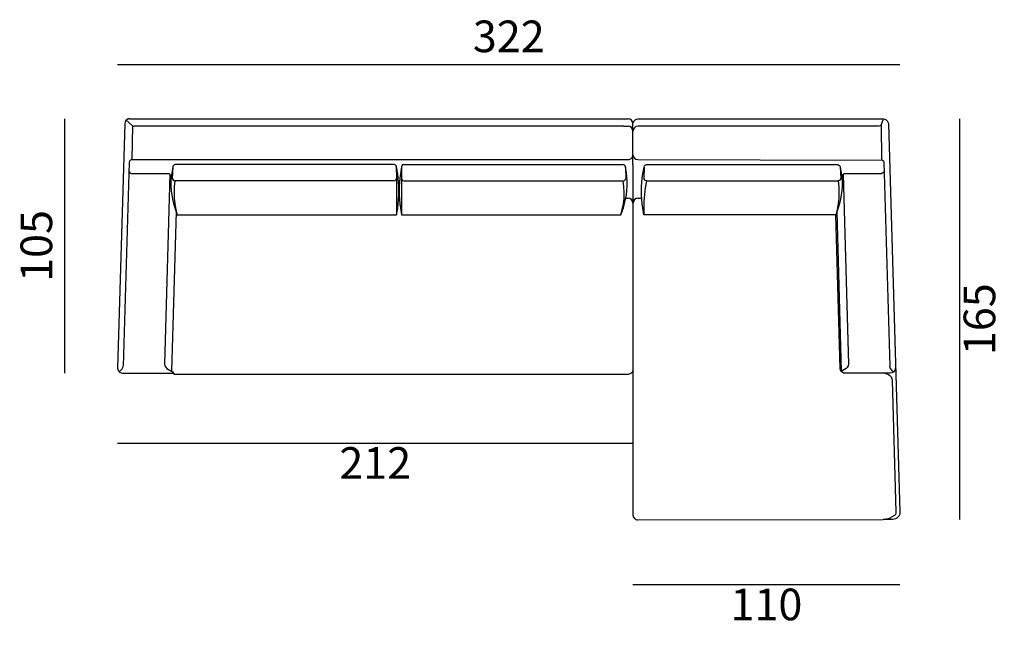
# Model space of a CAD drawing. Units: inches. Extents: x -1841 to 2206, y 881 to 3385.
import ezdxf

# ---------------------------------------------------------------- set-up
doc = ezdxf.new("R2010")
doc.units = ezdxf.units.IN
doc.header["$MEASUREMENT"] = 0
doc.layers.add('quote', color=7, linetype='Continuous')
doc.styles.get("Standard").update_dxf_attribs({"font": 'arial.ttf'})
doc.dimstyles.new('ISO-25', dxfattribs={"dimscale": 6.5, "dimtxt": 20, "dimasz": 12.5, "dimexe": 1.25, "dimexo": 0.625, "dimgap": 5, "dimtad": 2, "dimdec": 0, "dimlfac": 0.1, "dimtxsty": 'Standard', "dimblk": 'NONE', "dimcen": 0, "dimse1": 1, "dimse2": 1, "dimadec": 0, "dimazin": 0, "dimtp": 10, "dimtm": 10, "dimtfac": 1, "dimtdec": 0, "dimtofl": 0, "dimtmove": 2, "dimatfit": 3, "dimfxl": 0, "dimarcsym": 0})

# ---------------------------------------------------------------- blocks, each defined once
blk = doc.blocks.new('*D23')
at = {"layer": 'Defpoints', "color": 0, "transparency": 16777216}
for p in [(-1389.9, 2978.4), (-1657.2, 1933.3), (-1418.5, 1933.3)]:
    blk.add_point(p, dxfattribs=at)
at = {"layer": 'quote', "color": 0, "lineweight": -2, "transparency": 16777216}
blk.add_line((-1657.2, 2978.4), (-1657.2, 1933.3), dxfattribs=at)
at = {"layer": 'quote', "color": 0, "transparency": 16777216, "insert": (-1756, 2455.8), "char_height": 130, "attachment_point": 5, "rotation": 90}
blk.add_mtext('105', dxfattribs=at)
blk = doc.blocks.new('_None')
blk = doc.blocks.new('*D24')
at = {"layer": 'Defpoints', "color": 0, "transparency": 16777216}
for p in [(-1438.8, 1953.6), (679.3, 1953.6), (679.3, 1645.3)]:
    blk.add_point(p, dxfattribs=at)
at = {"layer": 'quote', "color": 0, "lineweight": -2, "transparency": 16777216}
blk.add_line((-1438.8, 1645.3), (679.3, 1645.3), dxfattribs=at)
at = {"layer": 'quote', "color": 0, "transparency": 16777216, "insert": (-379.8, 1547.5), "char_height": 130, "attachment_point": 5}
blk.add_mtext('212', dxfattribs=at)
blk = doc.blocks.new('*D25')
at = {"layer": 'Defpoints', "color": 0, "transparency": 16777216}
for p in [(1206.1, 2978), (1208, 1331.7), (2021.4, 1331.7)]:
    blk.add_point(p, dxfattribs=at)
at = {"layer": 'quote', "color": 0, "lineweight": -2, "transparency": 16777216}
blk.add_line((2021.4, 2978), (2021.4, 1331.7), dxfattribs=at)
at = {"layer": 'quote', "color": 0, "transparency": 16777216, "insert": (2120.3, 2154.9), "char_height": 130, "attachment_point": 5, "rotation": 90}
blk.add_mtext('165', dxfattribs=at)
blk = doc.blocks.new('*D22')
at = {"layer": 'Defpoints', "color": 0, "transparency": 16777216}
for p in [(679.3, 1361.1), (1776.5, 1362.3), (1776.5, 1065.4)]:
    blk.add_point(p, dxfattribs=at)
at = {"layer": 'quote', "color": 0, "lineweight": -2, "transparency": 16777216}
blk.add_line((679.3, 1065.4), (1776.5, 1065.4), dxfattribs=at)
at = {"layer": 'quote', "color": 0, "transparency": 16777216, "insert": (1227.9, 966.5), "char_height": 130, "attachment_point": 5}
blk.add_mtext('110', dxfattribs=at)
blk = doc.blocks.new('*D26')
at = {"layer": 'Defpoints', "color": 0, "transparency": 16777216}
for p in [(1776.5, 3201.1), (-1438.8, 1953.6), (1776.5, 1362.3)]:
    blk.add_point(p, dxfattribs=at)
at = {"layer": 'quote', "color": 0, "lineweight": -2, "transparency": 16777216}
blk.add_line((-1438.8, 3201.1), (1776.5, 3201.1), dxfattribs=at)
at = {"layer": 'quote', "color": 0, "transparency": 16777216, "insert": (168.8, 3300), "char_height": 130, "attachment_point": 5}
blk.add_mtext('322', dxfattribs=at)

msp = doc.modelspace()

# ---------------------------------------------------------------- linework, layer by layer
at = {"lineweight": 25}
for p, q in [((-1381, 2951.7), (-1403.6, 2972.6)), ((-1389.9, 2978.4), (659.3, 2978.4)), ((679.3, 2790.7), (679.3, 2958.4)), ((640.5, 2947.9), (659.3, 2947.9)), ((1700, 2951.4), (1700.7, 2810.4)), ((699.2, 2810.4), (1705.1, 2808.5)), ((650.2, 2652.6), (659.3, 2652.6)), ((699.6, 2652.3), (715.6, 2652.3)), ((-1193.7, 2583.4), (-292.1, 2583.4)), ((-271.8, 2583.4), (629.8, 2583.4)), ((699.3, 1331.1), (1708.3, 1332.3)), ((709.1, 1331.1), (709.1, 1331.1))]:
    msp.add_line(p, q, dxfattribs=at)
for points in [[(-1389.9, 2978.4), (-1395.6, 2977.7), (-1401.3, 2974.5), (-1405.8, 2970.7), (-1408.3, 2965), (-1409.6, 2959.3), (-1438.8, 1953.6)], [(679.3, 2958.4), (681.2, 2964.7), (683.7, 2969.8), (688.2, 2974.2), (693.2, 2976.8), (699.6, 2978), (1708.9, 2978), (1714.6, 2977.4), (1720.4, 2974.2), (1724.8, 2970.4), (1727.3, 2964.7), (1729.3, 2959)], [(1700, 2951.4), (1708.9, 2978)], [(-1381, 2951.7), (-1377.2, 2949.2), (-1372.8, 2947.9)], [(640.5, 2947.9), (-482, 2947.9), (-1372.8, 2947.9)], [(1691.8, 2947.6), (699.3, 2947.6)], [(1700, 2951.4), (1696.9, 2948.9), (1691.8, 2947.6)], [(-1391.2, 2800.6), (-1415.9, 1961.9)], [(-1381, 2810.7), (-1385.5, 2808.8), (-1389.3, 2805.7), (-1391.2, 2800.6)], [(1700.7, 2810.4), (1705.1, 2808.5), (1708.9, 2805.3), (1710.2, 2800.3), (1735, 1961.5)], [(-1392.2, 2764.4), (-1391.2, 2759.9), (-1388, 2756.1), (-1382.9, 2754.2)], [(-1382.9, 2754.2), (-1231.8, 2754.2), (-1227.4, 2753), (-1224.2, 2750.4), (-1222.3, 2746.6)], [(-1212.1, 2780.9), (-1214, 2733.3)], [(-1202.6, 2790.4), (-1207, 2788.5), (-1210.9, 2785.3), (-1212.1, 2780.9)], [(-302.3, 2790.4), (-1202.6, 2790.4)], [(-294, 2785.3), (-292.1, 2733.3), (-292.1, 2583.4)], [(-262.3, 2790.4), (-267.4, 2788.5), (-270.5, 2785.3), (-271.8, 2780.3), (-271.8, 2733.3), (-270.5, 2728.8), (-267.4, 2725), (-262.3, 2723.1)], [(-262.3, 2790.4), (638.7, 2790.4)], [(648.2, 2780.3), (646.9, 2785.3), (643.1, 2788.5), (638.7, 2790.4)], [(724.9, 2779.8), (724.4, 2733)], [(734.5, 2790.1), (1521.6, 2790.1)], [(1521.6, 2790.1), (1526.1, 2788.2), (1529.9, 2785), (1531.2, 2780.6)], [(1531.2, 2780.5), (1533.1, 2733)], [(1550.8, 2753.9), (1546.4, 2752.6), (1543.2, 2750.1), (1540.7, 2745.7), (1543.2, 2750.1), (1546.4, 2752.6), (1550.8, 2753.9), (1702, 2753.9)], [(1711.3, 2764.1), (1710.2, 2759.6), (1707, 2755.8), (1702, 2753.9)], [(-1223.6, 2749.2), (-1245.8, 1970.1), (-1244.5, 1963.1), (-1241.3, 1957.4), (-1236.3, 1953)], [(-1222.3, 2746.6), (-1219.1, 2731.4)], [(-1222.3, 2746.6), (-1219.1, 2731.3)], [(-1214, 2733.3), (-1212.1, 2728.8), (-1208.9, 2725), (-1203.9, 2723.1)], [(-1203.2, 2723.1), (-1205.8, 2699.6), (-1207, 2676.1), (-1206.4, 2652.6), (-1203.9, 2629.2), (-1199.4, 2606.3), (-1193.7, 2583.4)], [(-302.3, 2723.1), (-1203.9, 2723.1)], [(-302.3, 2723.1), (-297.8, 2725), (-294, 2728.8), (-292.1, 2733.3)], [(-271.8, 2733.3), (-271.8, 2583.4)], [(-262.3, 2723.1), (639.9, 2723.1)], [(629.8, 2583.4), (635.5, 2606.3), (639.9, 2629.2), (642.5, 2652.6), (643.1, 2676.1), (641.8, 2699.6), (639.3, 2723.1)], [(639.9, 2723.1), (645, 2725), (648.2, 2728.8), (650.1, 2733.3)], [(734.5, 2722.8), (730.1, 2724.7), (726.3, 2728.5), (724.4, 2733)], [(734.5, 2722.8), (1522.9, 2722.8)], [(1522.3, 2722.8), (1524.8, 2699.3), (1526.1, 2675.8), (1525.4, 2652.3), (1522.9, 2628.8), (1518.5, 2606), (1512.7, 2583.1)], [(1533.1, 2733), (1531.2, 2728.5), (1528, 2724.7), (1522.9, 2722.8)], [(1543.2, 2750.1), (1564.8, 1969.8), (1563.5, 1962.8), (1560.4, 1957.1), (1555.3, 1952.6)], [(714.9, 2695.5), (714.8, 2695.5)], [(-1198.7, 2596.8), (-1217.2, 1940.9)], [(1517.7, 2596.5), (1535.7, 1940)], [(1757.6, 1953.3), (1756.6, 1946.9), (1753.4, 1941.2), (1749.6, 1936.8), (1743.9, 1934.2), (1737.5, 1933), (1550.8, 1933), (1545.1, 1933.6), (1539.4, 1936.8), (1535, 1940.6), (1532.4, 1946.3), (1531.2, 1952), (1513.4, 2583.1), (724.4, 2583.1)], [(-1438.8, 1953.6), (-1437.5, 1947.2), (-1434.3, 1941.5), (-1430.5, 1937.1), (-1424.8, 1934.5), (-1418.5, 1933.3), (-1209.6, 1933.3)], [(-1423.6, 1946.6), (-1432.6, 1939.4)], [(-1423.6, 1946.6), (-1420.4, 1951.1), (-1417.8, 1956.1), (-1415.9, 1961.9)], [(-1236.3, 1953), (-1210.6, 1936.8)], [(1555.3, 1952.6), (1535.7, 1940)], [(1742.7, 1946.2), (1739.4, 1950.7), (1736.9, 1955.8), (1735, 1961.5)], [(1742.6, 1946.3), (1751.6, 1939.1)], [(-1211.5, 1940.7), (-1210.2, 1935), (-1208.3, 1929.9), (-1204.1, 1928.4)], [(679.3, 1933.3), (678, 1933.3)], [(679.3, 1937), (678.8, 1936.7)], [(1714.6, 1933), (1722.3, 1931.1), (1729.3, 1928.5), (1735.6, 1924.1), (1740, 1917.7), (1743.2, 1910.7), (1744.5, 1903.1)], [(1744.5, 1903.8), (1760.4, 1364.1), (1759.7, 1358.4), (1757.8, 1353.3), (1754, 1348.8), (1749.3, 1346.2)], [(1749.6, 1346.3), (1729.3, 1334.4), (1708.3, 1332.3)]]:
    msp.add_lwpolyline(points, dxfattribs=at)
for points in [[(-1377.2, 2949.2), (-1381, 2810.7), (-482, 2810.7), (659.3, 2810.7, 0.414214), (679.3, 2830.7), (679.3, 2958.4)], [(1729.3, 2959), (1776.5, 1363.2, -0.422485), (1746.5, 1332.3), (1708.3, 1332.3)], [(-1212.1, 2780.9), (-1216.6, 2756.8, 0.114451), (-1203.9, 2612.6), (-1194.3, 2583.4)], [(679.3, 2790.7), (679.3, 1948.4, -0.414214), (659.3, 1928.4), (-1204.1, 1928.4)], [(-292.1, 2583.4), (-287.7, 2611.4, 0.074212), (-287.7, 2752.3), (-292.8, 2780.3), (-294, 2785.3), (-297.8, 2788.5), (-302.3, 2790.4)], [(-271.8, 2780.3), (-276.3, 2752.3, 0.074212), (-276.3, 2611.4), (-271.8, 2583.4)], [(629.8, 2583.4), (639.9, 2612.6, 0.114456), (652.6, 2756.8), (648.2, 2780.9), (650.1, 2733.3)], [(734.5, 2722.8), (730.1, 2694.9), (726.3, 2666.9), (724.4, 2639), (723.7, 2611.1), (724.4, 2583.1), (719.9, 2611.1, -0.074212), (719.9, 2752), (725, 2779.9), (726.3, 2785), (730.1, 2788.2), (734.5, 2790.1)], [(1531.2, 2780.6), (1535.6, 2756.5, -0.114451), (1522.9, 2612.3), (1513.4, 2583.1)]]:
    msp.add_lwpolyline(points, format="xyb", dxfattribs=at)
msp.add_lwpolyline([(1538.1, 2731.1), (1540.7, 2745.7)], close=True, dxfattribs=at)
for centre, start, end in [((659.3, 2958.4), 0, 90), ((659.3, 2927.9), 0, 90), ((699.3, 2927.6), 90, 180), ((699.3, 2830.4), 180, 269.8995), ((659.3, 2632.6), 0, 90), ((699.6, 2632.3), 90, 180)]:
    msp.add_arc(centre, 20, start, end, dxfattribs=at)
at = {"layer": 'quote'}
msp.add_line((679.3, 2790.7), (679.3, 1351.1), dxfattribs=at)
at = {"layer": 'quote', "lineweight": 25}
msp.add_arc((699.3, 1351.1), 20, 180, 270.0689, dxfattribs=at)

# ---------------------------------------------------------------- dimensions: what is measured, and where the dimension line sits
at = {"layer": 'quote'}
for base, p2, picture, middle in [((1776.5, 3201.1), (1776.5, 1362.3), '*D26', (168.8, 3300)), ((679.3, 1645.3), (679.3, 1953.6), '*D24', (-379.8, 1547.5))]:
    dim = msp.add_linear_dim(base=base, p1=(-1438.8, 1953.6), p2=p2, dimstyle='ISO-25', dxfattribs=at)
    dim.commit()
    dim.dimension.update_dxf_attribs({"geometry": picture, "text_midpoint": middle})
for base, p1, p2, angle, picture, middle in [((-1657.2, 1933.3), (-1389.9, 2978.4), (-1418.5, 1933.3), 90, '*D23', (-1756, 2455.8)), ((2021.4, 1331.7), (1206.1, 2978), (1208, 1331.7), 90, '*D25', (2120.3, 2154.9)), ((1776.5, 1065.4), (679.3, 1361.1), (1776.5, 1362.3), 180, '*D22', (1227.9, 966.5))]:
    dim = msp.add_linear_dim(base=base, p1=p1, p2=p2, angle=angle, dimstyle='ISO-25', dxfattribs=at)
    dim.commit()
    dim.dimension.update_dxf_attribs({"geometry": picture, "text_midpoint": middle})

doc.saveas('drawing.dxf')
